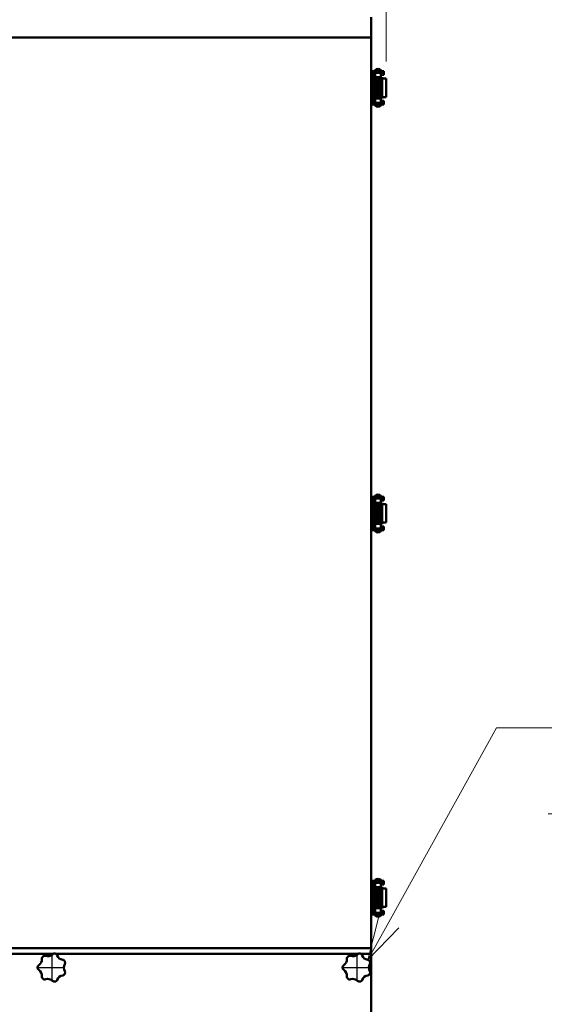
# Model space of a CAD drawing. Units: millimetres. Extents: x 0 to 6300, y 0 to 4455.
# Drawn here: x 3490 to 3947, y 1113 to 1971 of the extents above; entities that cross this region are included whole.
import ezdxf

# ---------------------------------------------------------------- set-up
doc = ezdxf.new("R2010")
doc.units = ezdxf.units.MM
doc.header["$LTSCALE"] = 15
doc.linetypes.add('AM_ISO08W050', pattern=[18, 12, -1.5, 3, -1.5])
doc.linetypes.add('CENTER', pattern=[7, 4, -1, 1, -1])
doc.layers.add('NoLayerName_001', color=7, linetype='Continuous')
doc.layers.add('中心線', color=4, linetype='AM_ISO08W050', lineweight=15)
doc.layers.add('寸法_注釈', color=3, linetype='Continuous', lineweight=15)
doc.styles.get("Standard").update_dxf_attribs({"font": 'simplex.shx', "bigfont": 'EXTFONT.SHX'})
doc.dimstyles.new('AM_JIS$0', dxfattribs={"dimscale": 2, "dimtxt": 3, "dimasz": 2.5, "dimexe": 1, "dimexo": 1, "dimgap": 1.5, "dimtad": 3, "dimdsep": 46, "dimtxsty": 'STANDARD', "dimblk": 'OPEN30', "dimcen": 0, "dimclrd": 256, "dimclre": 256, "dimclrt": 2, "dimazin": 2, "dimtp": 0.1, "dimtm": 0.1, "dimtfac": 0.71, "dimtmove": 0, "dimatfit": 3, "dimldrblk": 'OPEN30', "dimfxl": 1, "dimlwd": -1, "dimlwe": -1, "dimarcsym": 0})

# ---------------------------------------------------------------- blocks, each defined once
blk = doc.blocks.new('JZB_0052')
at = {"layer": 'NoLayerName_001', "color": 3, "linetype": 'Continuous', "lineweight": 50}
blk.add_lwpolyline([(0.49, 0), (0.08, 0.57), (0, 0.72)], dxfattribs=at)
blk = doc.blocks.new('JZB_0053')
at = {"layer": 'NoLayerName_001', "color": 3, "linetype": 'Continuous', "lineweight": 50}
blk.add_lwpolyline([(0.39, 0.55), (0.36, 0.5), (0, 0)], dxfattribs=at)
blk = doc.blocks.new('JZB_0054')
at = {"layer": 'NoLayerName_001', "color": 3, "linetype": 'Continuous', "lineweight": 50}
blk.add_lwpolyline([(0.61, 0.85), (0.53, 0.7), (0, 0)], dxfattribs=at)
blk = doc.blocks.new('JZB_0055')
at = {"layer": 'NoLayerName_001', "color": 3, "linetype": 'Continuous', "lineweight": 50}
blk.add_lwpolyline([(0.26, 0), (0.03, 0.35), (0, 0.4)], dxfattribs=at)
blk = doc.blocks.new('JZB_0056')
at = {"layer": 'NoLayerName_001', "color": 3, "linetype": 'Continuous', "lineweight": 50}
blk.add_lwpolyline([(0, 0), (0.08, 0.15), (0.49, 0.72)], dxfattribs=at)
blk = doc.blocks.new('JZB_0057')
at = {"layer": 'NoLayerName_001', "color": 3, "linetype": 'Continuous', "lineweight": 50}
blk.add_lwpolyline([(0, 0), (0.03, 0.05), (0.26, 0.4)], dxfattribs=at)
blk = doc.blocks.new('JZB_0058')
at = {"layer": 'NoLayerName_001', "color": 3, "linetype": 'Continuous', "lineweight": 50}
blk.add_lwpolyline([(0, 0.55), (0.36, 0.05), (0.39, 0)], dxfattribs=at)
blk = doc.blocks.new('JZB_0059')
at = {"layer": 'NoLayerName_001', "color": 3, "linetype": 'Continuous', "lineweight": 50}
blk.add_lwpolyline([(0, 0.85), (0.53, 0.15), (0.61, 0)], dxfattribs=at)
blk = doc.blocks.new('JZB_0060')
at = {"layer": 'NoLayerName_001', "color": 3, "linetype": 'Continuous', "lineweight": 50}
blk.add_lwpolyline([(0, 0.85), (0.53, 0.15), (0.61, 0)], dxfattribs=at)
blk = doc.blocks.new('JZB_0061')
at = {"layer": 'NoLayerName_001', "color": 3, "linetype": 'Continuous', "lineweight": 50}
blk.add_lwpolyline([(0, 0.55), (0.36, 0.05), (0.39, 0)], dxfattribs=at)
blk = doc.blocks.new('JZB_0062')
at = {"layer": 'NoLayerName_001', "color": 3, "linetype": 'Continuous', "lineweight": 50}
blk.add_lwpolyline([(0, 0), (0.03, 0.05), (0.26, 0.4)], dxfattribs=at)
blk = doc.blocks.new('JZB_0063')
at = {"layer": 'NoLayerName_001', "color": 3, "linetype": 'Continuous', "lineweight": 50}
blk.add_lwpolyline([(0, 0), (0.08, 0.15), (0.49, 0.72)], dxfattribs=at)
blk = doc.blocks.new('JZB_0064')
at = {"layer": 'NoLayerName_001', "color": 3, "linetype": 'Continuous', "lineweight": 50}
blk.add_lwpolyline([(0.61, 0.85), (0.53, 0.7), (0, 0)], dxfattribs=at)
blk = doc.blocks.new('JZB_0065')
at = {"layer": 'NoLayerName_001', "color": 3, "linetype": 'Continuous', "lineweight": 50}
blk.add_lwpolyline([(0.39, 0.55), (0.36, 0.5), (0, 0)], dxfattribs=at)
blk = doc.blocks.new('JZB_0066')
at = {"layer": 'NoLayerName_001', "color": 3, "linetype": 'Continuous', "lineweight": 50}
blk.add_lwpolyline([(0.49, 0), (0.08, 0.57), (0, 0.72)], dxfattribs=at)
blk = doc.blocks.new('JZB_0067')
at = {"layer": 'NoLayerName_001', "color": 3, "linetype": 'Continuous', "lineweight": 50}
blk.add_lwpolyline([(0.26, 0), (0.03, 0.35), (0, 0.4)], dxfattribs=at)
blk = doc.blocks.new('JZB_0068')
at = {"layer": 'NoLayerName_001', "color": 3, "linetype": 'Continuous', "lineweight": 50}
blk.add_lwpolyline([(0.61, 0.85), (0.53, 0.7), (0, 0)], dxfattribs=at)
blk = doc.blocks.new('JZB_0069')
at = {"layer": 'NoLayerName_001', "color": 3, "linetype": 'Continuous', "lineweight": 50}
blk.add_lwpolyline([(0.39, 0.55), (0.36, 0.5), (0, 0)], dxfattribs=at)
blk = doc.blocks.new('JZB_0070')
at = {"layer": 'NoLayerName_001', "color": 3, "linetype": 'Continuous', "lineweight": 50}
blk.add_lwpolyline([(0.49, 0), (0.08, 0.57), (0, 0.72)], dxfattribs=at)
blk = doc.blocks.new('JZB_0071')
at = {"layer": 'NoLayerName_001', "color": 3, "linetype": 'Continuous', "lineweight": 50}
blk.add_lwpolyline([(0.26, 0), (0.03, 0.35), (0, 0.4)], dxfattribs=at)
blk = doc.blocks.new('JZB_0072')
at = {"layer": 'NoLayerName_001', "color": 3, "linetype": 'Continuous', "lineweight": 50}
blk.add_lwpolyline([(0, 0), (0.03, 0.05), (0.26, 0.4)], dxfattribs=at)
blk = doc.blocks.new('JZB_0073')
at = {"layer": 'NoLayerName_001', "color": 3, "linetype": 'Continuous', "lineweight": 50}
blk.add_lwpolyline([(0, 0.85), (0.53, 0.15), (0.61, 0)], dxfattribs=at)
blk = doc.blocks.new('JZB_0074')
at = {"layer": 'NoLayerName_001', "color": 3, "linetype": 'Continuous', "lineweight": 50}
blk.add_lwpolyline([(0, 0), (0.08, 0.15), (0.49, 0.72)], dxfattribs=at)
blk = doc.blocks.new('JZB_0075')
at = {"layer": 'NoLayerName_001', "color": 3, "linetype": 'Continuous', "lineweight": 50}
blk.add_lwpolyline([(0, 0.55), (0.36, 0.05), (0.39, 0)], dxfattribs=at)
blk = doc.blocks.new('JZB_0076')
at = {"layer": 'NoLayerName_001', "color": 3, "linetype": 'Continuous', "lineweight": 50}
blk.add_lwpolyline([(0.85, 2), (0.83, 1.61), (0.78, 1.23), (0.7, 0.89), (0.6, 0.59), (0.47, 0.34), (0.32, 0.15), (0.16, 0.04), (0, 0)], dxfattribs=at)
blk = doc.blocks.new('JZB_0077')
at = {"layer": 'NoLayerName_001', "color": 3, "linetype": 'Continuous', "lineweight": 50}
blk.add_lwpolyline([(0, 2), (0.16, 1.96), (0.32, 1.85), (0.47, 1.66), (0.6, 1.41), (0.7, 1.11), (0.78, 0.77), (0.83, 0.39), (0.85, 0)], dxfattribs=at)
blk = doc.blocks.new('JZB_0078')
at = {"layer": 'NoLayerName_001', "color": 3, "linetype": 'Continuous', "lineweight": 50}
blk.add_lwpolyline([(0, 0), (0.16, 0.04), (0.32, 0.15), (0.47, 0.34), (0.6, 0.59), (0.7, 0.89), (0.78, 1.23), (0.83, 1.61), (0.85, 2)], dxfattribs=at)
blk = doc.blocks.new('JZB_0079')
at = {"layer": 'NoLayerName_001', "color": 3, "linetype": 'Continuous', "lineweight": 50}
blk.add_lwpolyline([(0.85, 0), (0.83, 0.39), (0.78, 0.77), (0.7, 1.11), (0.6, 1.41), (0.47, 1.66), (0.32, 1.85), (0.16, 1.96), (0, 2)], dxfattribs=at)
blk = doc.blocks.new('JZB_0080')
at = {"layer": 'NoLayerName_001', "color": 3, "linetype": 'Continuous', "lineweight": 50}
blk.add_lwpolyline([(0.85, 2), (0.83, 1.61), (0.78, 1.23), (0.7, 0.89), (0.6, 0.59), (0.47, 0.34), (0.32, 0.15), (0.16, 0.04), (0, 0)], dxfattribs=at)
blk = doc.blocks.new('JZB_0081')
at = {"layer": 'NoLayerName_001', "color": 3, "linetype": 'Continuous', "lineweight": 50}
blk.add_lwpolyline([(0, 2), (0.16, 1.96), (0.32, 1.85), (0.47, 1.66), (0.6, 1.41), (0.7, 1.11), (0.78, 0.77), (0.83, 0.39), (0.85, 0)], dxfattribs=at)
blk = doc.blocks.new('JZB_0082')
at = {"layer": 'NoLayerName_001', "color": 3, "linetype": 'Continuous', "lineweight": 50}
blk.add_lwpolyline([(0, 0), (0.16, 0.04), (0.32, 0.15), (0.47, 0.34), (0.6, 0.59), (0.7, 0.89), (0.78, 1.23), (0.83, 1.61), (0.85, 2)], dxfattribs=at)
blk = doc.blocks.new('JZB_0083')
at = {"layer": 'NoLayerName_001', "color": 3, "linetype": 'Continuous', "lineweight": 50}
blk.add_lwpolyline([(0.85, 0), (0.83, 0.39), (0.78, 0.77), (0.7, 1.11), (0.6, 1.41), (0.47, 1.66), (0.32, 1.85), (0.16, 1.96), (0, 2)], dxfattribs=at)
blk = doc.blocks.new('JZB_0084')
at = {"layer": 'NoLayerName_001', "color": 3, "linetype": 'Continuous', "lineweight": 50}
blk.add_lwpolyline([(0.85, 2), (0.83, 1.61), (0.78, 1.23), (0.7, 0.89), (0.6, 0.59), (0.47, 0.34), (0.32, 0.15), (0.16, 0.04), (0, 0)], dxfattribs=at)
blk = doc.blocks.new('JZB_0085')
at = {"layer": 'NoLayerName_001', "color": 3, "linetype": 'Continuous', "lineweight": 50}
blk.add_lwpolyline([(0, 2), (0.16, 1.96), (0.32, 1.85), (0.47, 1.66), (0.6, 1.41), (0.7, 1.11), (0.78, 0.77), (0.83, 0.39), (0.85, 0)], dxfattribs=at)
blk = doc.blocks.new('JZB_0086')
at = {"layer": 'NoLayerName_001', "color": 3, "linetype": 'Continuous', "lineweight": 50}
blk.add_lwpolyline([(0, 0), (0.16, 0.04), (0.32, 0.15), (0.47, 0.34), (0.6, 0.59), (0.7, 0.89), (0.78, 1.23), (0.83, 1.61), (0.85, 2)], dxfattribs=at)
blk = doc.blocks.new('JZB_0087')
at = {"layer": 'NoLayerName_001', "color": 3, "linetype": 'Continuous', "lineweight": 50}
blk.add_lwpolyline([(0.85, 0), (0.83, 0.39), (0.78, 0.77), (0.7, 1.11), (0.6, 1.41), (0.47, 1.66), (0.32, 1.85), (0.16, 1.96), (0, 2)], dxfattribs=at)
blk = doc.blocks.new('JZB_0090')
at = {"lineweight": 50}
for centre, radius, start, end in [((-1.2, 19.33), 6, 303.59181, 4.97962), ((7.27, 20.07), 2.5, 72.16324, 184.97962), ((9.87, 28.16), 6, 252.16324, 313.55105), ((15.73, 22), 2.5, 20.73467, 133.55105), ((23.67, 25.01), 6, 200.73467, 262.12248), ((22.51, 16.59), 2.5, 329.30609, 82.12248), ((3.5, 12.25), 2.5, 123.59181, 236.40819), ((-1.2, 5.17), 6, 355.02038, 56.40819), ((22.51, 7.91), 2.5, 277.87752, 30.69391), ((29.82, 12.25), 6, 149.30609, 210.69391), ((7.27, 4.43), 2.5, 175.02038, 287.83676), ((9.87, -3.66), 6, 46.44895, 107.83676), ((15.73, 2.5), 2.5, 226.44895, 339.26533), ((23.67, -0.51), 6, 97.87752, 159.26533)]:
    blk.add_arc(centre, radius, start, end, dxfattribs=at)
at = {"layer": '中心線', "linetype": 'CENTER', "lineweight": 25}
for p, q in [((13.5, 24.38), (13.5, 0.12)), ((0, 12.25), (24.82, 12.25))]:
    blk.add_line(p, q, dxfattribs=at)
blk = doc.blocks.new('*S202')
at = {"layer": '寸法_注釈', "color": 3}
for p, q in [((3905.52, 1353.58), (3811.56, 1184.24)), ((4282.97, 1353.58), (3905.52, 1353.58)), ((3950.52, 1353.58), (4282.97, 1353.58)), ((3950.52, 1278.58), (4169.69, 1278.58))]:
    blk.add_line(p, q, dxfattribs=at)
at = {"layer": '寸法_注釈', "color": 3, "linetype": 'Continuous'}
for p, q in [((3802.77, 1189.11), (3793.37, 1151.45)), ((3811.56, 1184.24), (3793.37, 1151.45)), ((3793.37, 1151.45), (3820.35, 1179.36))]:
    blk.add_line(p, q, dxfattribs=at)
at = {"layer": '寸法_注釈', "color": 2, "insert": (3950.52, 1407.58), "char_height": 45, "attachment_point": 1}
blk.add_mtext('\\A1;{\\W0.84656;\\T0.84656;\\C7;４－Ｍ５ノブボルト\\P\\W0.55556;\\T0.75;ＫＮＯＢ\u3000ＢＯＬＴＳ}', dxfattribs=at)
blk = doc.blocks.new('_Open30')
at = {"color": 0, "linetype": 'ByBlock', "lineweight": -2}
for p, q in [((-1, 0.268), (0, 0)), ((0, 0), (-1, -0.268)), ((0, 0), (-1, 0))]:
    blk.add_line(p, q, dxfattribs=at)
blk = doc.blocks.new('*D175')
at = {"layer": 'Defpoints', "color": 0}
for p in [(3796.15, 2845.05), (3796.15, 2355.53), (3809.15, 1919.53)]:
    blk.add_point(p, dxfattribs=at)
at = {"layer": '寸法_注釈'}
for p, q in [((3796.15, 2370.53), (3796.15, 2860.05)), ((3809.15, 1934.53), (3809.15, 2860.05)), ((3758.65, 2845.05), (3721.15, 2845.05)), ((3809.15, 2845.05), (3796.15, 2845.05)), ((3846.65, 2845.05), (3884.15, 2845.05))]:
    blk.add_line(p, q, dxfattribs=at)
at = {"layer": '寸法_注釈', "xscale": 37.5, "yscale": 37.5, "zscale": 37.5}
blk.add_blockref('_Open30', (3796.15, 2845.05), dxfattribs=at)
at = {"layer": '寸法_注釈', "xscale": 37.5, "yscale": 37.5, "zscale": 37.5, "rotation": 180}
blk.add_blockref('_Open30', (3809.15, 2845.05), dxfattribs=at)
at = {"layer": '寸法_注釈', "color": 2, "insert": (3802.65, 2901.83), "char_height": 45, "attachment_point": 5}
blk.add_mtext('(13)', dxfattribs=at)
blk = doc.blocks.new('*D176')
at = {"layer": 'Defpoints', "color": 0}
for p in [(2818.35, 2845.05), (3796.15, 2355.53), (2818.35, 1475.93)]:
    blk.add_point(p, dxfattribs=at)
at = {"layer": '寸法_注釈'}
for p, q in [((2818.35, 1490.93), (2818.35, 2860.05)), ((3796.15, 2370.53), (3796.15, 2860.05)), ((3758.65, 2845.05), (2855.85, 2845.05))]:
    blk.add_line(p, q, dxfattribs=at)
at = {"layer": '寸法_注釈', "xscale": 37.5, "yscale": 37.5, "zscale": 37.5, "rotation": 180}
blk.add_blockref('_Open30', (2818.35, 2845.05), dxfattribs=at)
at = {"layer": '寸法_注釈', "xscale": 37.5, "yscale": 37.5, "zscale": 37.5}
blk.add_blockref('_Open30', (3796.15, 2845.05), dxfattribs=at)
at = {"layer": '寸法_注釈', "color": 2, "insert": (3307.25, 2901.83), "char_height": 45, "attachment_point": 5}
blk.add_mtext('(978)', dxfattribs=at)

msp = doc.modelspace()

# ---------------------------------------------------------------- linework, layer by layer
at = {"lineweight": 50}
for p, q in [((3796.15, 1955.53), (3796.15, 1973.23)), ((2973.45, 1955.53), (3796.15, 1955.53)), ((3796.15, 1955.53), (3796.15, 1953.93)), ((3796.15, 1953.93), (3796.15, 1163.13)), ((3797.75, 1923.03), (3796.15, 1923.03)), ((3797.15, 1924.53), (3797.15, 1926.13)), ((3797.15, 1926.13), (3799.04, 1926.13)), ((3797.15, 1923.03), (3797.15, 1924.53)), ((3797.15, 1924.53), (3799.53, 1924.53)), ((3797.75, 1919.28), (3797.75, 1923.03)), ((3797.75, 1922.93), (3799.53, 1922.93)), ((3799.26, 1926.13), (3799.65, 1926.13)), ((3799.53, 1924.63), (3799.53, 1920.73)), ((3799.53, 1924.63), (3804.59, 1924.63)), ((3799.65, 1926.13), (3804.65, 1926.13)), ((3799.65, 1926.13), (3799.65, 1926.08)), ((3804.59, 1920.73), (3804.59, 1924.63)), ((3804.65, 1926.08), (3804.65, 1926.13)), ((3804.65, 1926.13), (3805.03, 1926.13)), ((3804.65, 1919.51), (3804.65, 1926.08)), ((3804.65, 1924.53), (3807.15, 1924.53)), ((3804.65, 1922.93), (3807.15, 1922.93)), ((3805.26, 1926.13), (3807.15, 1926.13)), ((3807.15, 1924.53), (3807.15, 1926.13)), ((3807.15, 1922.93), (3807.15, 1924.53)), ((3797.75, 1919.28), (3796.15, 1919.28)), ((3797.75, 1920.73), (3799.15, 1920.73)), ((3797.75, 1903.78), (3797.75, 1919.28)), ((3797.75, 1919.13), (3799.15, 1919.13)), ((3797.75, 1919.03), (3798.65, 1919.03)), ((3798.65, 1919.13), (3798.65, 1903.93)), ((3799.15, 1919.13), (3799.15, 1920.73)), ((3799.15, 1920.73), (3800.65, 1920.73)), ((3799.15, 1919.13), (3800.65, 1919.13)), ((3800.15, 1903.93), (3800.15, 1919.13)), ((3800.65, 1919.13), (3800.65, 1920.73)), ((3800.65, 1920.73), (3804.59, 1920.73)), ((3800.65, 1919.13), (3804.6, 1919.13)), ((3801.65, 1903.93), (3801.65, 1919.13)), ((3801.65, 1919.03), (3802.32, 1919.03)), ((3802.15, 1919.03), (3802.15, 1919.13)), ((3802.32, 1904.03), (3802.32, 1919.03)), ((3802.32, 1919.03), (3802.65, 1919.03)), ((3802.65, 1919.03), (3804.1, 1919.03)), ((3803.5, 1906.03), (3803.5, 1917.03)), ((3804.95, 1917.03), (3803.5, 1917.03)), ((3806.65, 1920.03), (3804.65, 1920.03)), ((3805.65, 1919.53), (3804.65, 1919.53)), ((3804.95, 1906.03), (3804.95, 1917.03)), ((3805.65, 1903.53), (3805.65, 1919.53)), ((3809.15, 1919.53), (3805.65, 1919.53)), ((3806.65, 1919.53), (3806.65, 1920.03)), ((3809.15, 1903.53), (3809.15, 1919.53)), ((3803.5, 1906.03), (3804.95, 1906.03)), ((3797.75, 1903.78), (3796.15, 1903.78)), ((3796.15, 1900.03), (3797.75, 1900.03)), ((3797.15, 1900.03), (3797.15, 1898.53)), ((3797.15, 1898.53), (3797.15, 1896.93)), ((3799.53, 1898.53), (3797.15, 1898.53)), ((3799.04, 1896.93), (3797.15, 1896.93)), ((3798.65, 1904.03), (3797.75, 1904.03)), ((3799.15, 1903.93), (3797.75, 1903.93)), ((3797.75, 1900.03), (3797.75, 1903.78)), ((3799.15, 1902.33), (3797.75, 1902.33)), ((3799.53, 1900.13), (3797.75, 1900.13)), ((3799.15, 1903.93), (3799.15, 1902.33)), ((3800.65, 1903.93), (3799.15, 1903.93)), ((3800.65, 1902.33), (3799.15, 1902.33)), ((3799.65, 1896.93), (3799.26, 1896.93)), ((3799.53, 1902.33), (3799.53, 1898.43)), ((3804.59, 1898.43), (3799.53, 1898.43)), ((3799.65, 1896.99), (3799.65, 1896.93)), ((3804.65, 1896.93), (3799.65, 1896.93)), ((3800.65, 1903.93), (3800.65, 1902.33)), ((3804.6, 1903.93), (3800.65, 1903.93)), ((3804.59, 1902.33), (3800.65, 1902.33)), ((3802.32, 1904.03), (3801.65, 1904.03)), ((3802.15, 1903.93), (3802.15, 1904.03)), ((3802.65, 1904.03), (3802.32, 1904.03)), ((3804.1, 1904.03), (3802.65, 1904.03)), ((3804.59, 1898.43), (3804.59, 1902.33)), ((3804.65, 1903.55), (3804.65, 1896.99)), ((3805.65, 1903.53), (3804.65, 1903.53)), ((3806.65, 1903.03), (3804.65, 1903.03)), ((3807.15, 1900.13), (3804.65, 1900.13)), ((3807.15, 1898.53), (3804.65, 1898.53)), ((3804.65, 1896.93), (3804.65, 1896.99)), ((3805.03, 1896.93), (3804.65, 1896.93)), ((3807.15, 1896.93), (3805.26, 1896.93)), ((3809.15, 1903.53), (3805.65, 1903.53)), ((3806.65, 1903.03), (3806.65, 1903.53)), ((3807.15, 1900.13), (3807.15, 1898.53)), ((3807.15, 1898.53), (3807.15, 1896.93)), ((3797.15, 1553.53), (3797.15, 1555.13)), ((3797.15, 1555.13), (3799.04, 1555.13)), ((3797.15, 1552.03), (3797.15, 1553.53)), ((3797.15, 1553.53), (3799.53, 1553.53)), ((3799.26, 1555.13), (3799.65, 1555.13)), ((3799.53, 1553.63), (3799.53, 1549.73)), ((3799.53, 1553.63), (3804.59, 1553.63)), ((3799.65, 1555.13), (3804.65, 1555.13)), ((3799.65, 1555.13), (3799.65, 1555.08)), ((3804.59, 1549.73), (3804.59, 1553.63)), ((3804.65, 1555.08), (3804.65, 1555.13)), ((3804.65, 1555.13), (3805.03, 1555.13)), ((3804.65, 1548.51), (3804.65, 1555.08)), ((3804.65, 1553.53), (3807.15, 1553.53)), ((3805.26, 1555.13), (3807.15, 1555.13)), ((3807.15, 1553.53), (3807.15, 1555.13)), ((3807.15, 1551.93), (3807.15, 1553.53)), ((3797.75, 1552.03), (3796.15, 1552.03)), ((3797.75, 1548.28), (3796.15, 1548.28)), ((3797.75, 1548.28), (3797.75, 1552.03)), ((3797.75, 1551.93), (3799.53, 1551.93)), ((3797.75, 1549.73), (3799.15, 1549.73)), ((3797.75, 1532.78), (3797.75, 1548.28)), ((3797.75, 1548.13), (3799.15, 1548.13)), ((3797.75, 1548.03), (3798.65, 1548.03)), ((3798.65, 1548.13), (3798.65, 1532.93)), ((3799.15, 1549.73), (3800.65, 1549.73)), ((3799.15, 1548.13), (3799.15, 1549.73)), ((3799.15, 1548.13), (3800.65, 1548.13)), ((3800.15, 1532.93), (3800.15, 1548.13)), ((3800.65, 1548.13), (3800.65, 1549.73)), ((3800.65, 1549.73), (3804.59, 1549.73)), ((3800.65, 1548.13), (3804.6, 1548.13)), ((3801.65, 1532.93), (3801.65, 1548.13)), ((3801.65, 1548.03), (3802.32, 1548.03)), ((3802.15, 1548.03), (3802.15, 1548.13)), ((3802.32, 1533.03), (3802.32, 1548.03)), ((3802.32, 1548.03), (3802.65, 1548.03)), ((3802.65, 1548.03), (3804.1, 1548.03)), ((3803.5, 1535.03), (3803.5, 1546.03)), ((3804.95, 1546.03), (3803.5, 1546.03)), ((3804.65, 1551.93), (3807.15, 1551.93)), ((3806.65, 1549.03), (3804.65, 1549.03)), ((3805.65, 1548.53), (3804.65, 1548.53)), ((3804.95, 1535.03), (3804.95, 1546.03)), ((3805.65, 1532.53), (3805.65, 1548.53)), ((3809.15, 1548.53), (3805.65, 1548.53)), ((3806.65, 1548.53), (3806.65, 1549.03)), ((3809.15, 1532.53), (3809.15, 1548.53)), ((3797.75, 1532.78), (3796.15, 1532.78)), ((3796.15, 1529.03), (3797.75, 1529.03)), ((3797.15, 1529.03), (3797.15, 1527.53)), ((3798.65, 1533.03), (3797.75, 1533.03)), ((3799.15, 1532.93), (3797.75, 1532.93)), ((3797.75, 1529.03), (3797.75, 1532.78)), ((3799.15, 1531.33), (3797.75, 1531.33)), ((3799.53, 1529.13), (3797.75, 1529.13)), ((3799.15, 1532.93), (3799.15, 1531.33)), ((3800.65, 1532.93), (3799.15, 1532.93)), ((3800.65, 1531.33), (3799.15, 1531.33)), ((3799.53, 1531.33), (3799.53, 1527.43)), ((3800.65, 1532.93), (3800.65, 1531.33)), ((3804.6, 1532.93), (3800.65, 1532.93)), ((3804.59, 1531.33), (3800.65, 1531.33)), ((3802.32, 1533.03), (3801.65, 1533.03)), ((3802.15, 1532.93), (3802.15, 1533.03)), ((3802.65, 1533.03), (3802.32, 1533.03)), ((3804.1, 1533.03), (3802.65, 1533.03)), ((3803.5, 1535.03), (3804.95, 1535.03)), ((3804.59, 1527.43), (3804.59, 1531.33)), ((3804.65, 1532.55), (3804.65, 1525.99)), ((3805.65, 1532.53), (3804.65, 1532.53)), ((3806.65, 1532.03), (3804.65, 1532.03)), ((3807.15, 1529.13), (3804.65, 1529.13)), ((3809.15, 1532.53), (3805.65, 1532.53)), ((3806.65, 1532.03), (3806.65, 1532.53)), ((3807.15, 1529.13), (3807.15, 1527.53)), ((3797.15, 1527.53), (3797.15, 1525.93)), ((3799.53, 1527.53), (3797.15, 1527.53)), ((3799.04, 1525.93), (3797.15, 1525.93)), ((3799.65, 1525.93), (3799.26, 1525.93)), ((3804.59, 1527.43), (3799.53, 1527.43)), ((3799.65, 1525.99), (3799.65, 1525.93)), ((3804.65, 1525.93), (3799.65, 1525.93)), ((3807.15, 1527.53), (3804.65, 1527.53)), ((3804.65, 1525.93), (3804.65, 1525.99)), ((3805.03, 1525.93), (3804.65, 1525.93)), ((3807.15, 1525.93), (3805.26, 1525.93)), ((3807.15, 1527.53), (3807.15, 1525.93)), ((3797.15, 1218.53), (3797.15, 1220.13)), ((3797.15, 1220.13), (3799.04, 1220.13)), ((3799.26, 1220.13), (3799.65, 1220.13)), ((3799.65, 1220.13), (3804.65, 1220.13)), ((3799.65, 1220.13), (3799.65, 1220.08)), ((3804.65, 1220.08), (3804.65, 1220.13)), ((3804.65, 1220.13), (3805.03, 1220.13)), ((3804.65, 1213.51), (3804.65, 1220.08)), ((3805.26, 1220.13), (3807.15, 1220.13)), ((3807.15, 1218.53), (3807.15, 1220.13)), ((3797.75, 1217.03), (3796.15, 1217.03)), ((3797.75, 1213.28), (3796.15, 1213.28)), ((3797.15, 1217.03), (3797.15, 1218.53)), ((3797.15, 1218.53), (3799.53, 1218.53)), ((3797.75, 1213.28), (3797.75, 1217.03)), ((3797.75, 1216.93), (3799.53, 1216.93)), ((3797.75, 1214.73), (3799.15, 1214.73)), ((3797.75, 1197.78), (3797.75, 1213.28)), ((3797.75, 1213.13), (3799.15, 1213.13)), ((3797.75, 1213.03), (3798.65, 1213.03)), ((3798.65, 1213.13), (3798.65, 1197.93)), ((3799.15, 1213.13), (3799.15, 1214.73)), ((3799.15, 1214.73), (3800.65, 1214.73)), ((3799.15, 1213.13), (3800.65, 1213.13)), ((3799.53, 1218.63), (3799.53, 1214.73)), ((3799.53, 1218.63), (3804.59, 1218.63)), ((3800.15, 1197.93), (3800.15, 1213.13)), ((3800.65, 1213.13), (3800.65, 1214.73)), ((3800.65, 1214.73), (3804.59, 1214.73)), ((3800.65, 1213.13), (3804.6, 1213.13)), ((3801.65, 1197.93), (3801.65, 1213.13)), ((3801.65, 1213.03), (3802.32, 1213.03)), ((3802.15, 1213.03), (3802.15, 1213.13)), ((3802.32, 1198.03), (3802.32, 1213.03)), ((3802.32, 1213.03), (3802.65, 1213.03)), ((3802.65, 1213.03), (3804.1, 1213.03)), ((3803.5, 1200.03), (3803.5, 1211.03)), ((3804.95, 1211.03), (3803.5, 1211.03)), ((3804.59, 1214.73), (3804.59, 1218.63)), ((3804.65, 1218.53), (3807.15, 1218.53)), ((3804.65, 1216.93), (3807.15, 1216.93)), ((3806.65, 1214.03), (3804.65, 1214.03)), ((3805.65, 1213.53), (3804.65, 1213.53)), ((3804.95, 1200.03), (3804.95, 1211.03)), ((3805.65, 1197.53), (3805.65, 1213.53)), ((3809.15, 1213.53), (3805.65, 1213.53)), ((3806.65, 1213.53), (3806.65, 1214.03)), ((3807.15, 1216.93), (3807.15, 1218.53)), ((3809.15, 1197.53), (3809.15, 1213.53)), ((3797.75, 1197.78), (3796.15, 1197.78)), ((3796.15, 1194.03), (3797.75, 1194.03)), ((3797.15, 1194.03), (3797.15, 1192.53)), ((3798.65, 1198.03), (3797.75, 1198.03)), ((3799.15, 1197.93), (3797.75, 1197.93)), ((3797.75, 1194.03), (3797.75, 1197.78)), ((3799.15, 1196.33), (3797.75, 1196.33)), ((3799.53, 1194.13), (3797.75, 1194.13)), ((3799.15, 1197.93), (3799.15, 1196.33)), ((3800.65, 1197.93), (3799.15, 1197.93)), ((3800.65, 1196.33), (3799.15, 1196.33)), ((3799.53, 1196.33), (3799.53, 1192.43)), ((3800.65, 1197.93), (3800.65, 1196.33)), ((3804.6, 1197.93), (3800.65, 1197.93)), ((3804.59, 1196.33), (3800.65, 1196.33)), ((3802.32, 1198.03), (3801.65, 1198.03)), ((3802.15, 1197.93), (3802.15, 1198.03)), ((3802.65, 1198.03), (3802.32, 1198.03)), ((3804.1, 1198.03), (3802.65, 1198.03)), ((3803.5, 1200.03), (3804.95, 1200.03)), ((3804.59, 1192.43), (3804.59, 1196.33)), ((3804.65, 1197.55), (3804.65, 1190.99)), ((3805.65, 1197.53), (3804.65, 1197.53)), ((3806.65, 1197.03), (3804.65, 1197.03)), ((3807.15, 1194.13), (3804.65, 1194.13)), ((3809.15, 1197.53), (3805.65, 1197.53)), ((3806.65, 1197.03), (3806.65, 1197.53)), ((3807.15, 1194.13), (3807.15, 1192.53)), ((3797.15, 1192.53), (3797.15, 1190.93)), ((3799.53, 1192.53), (3797.15, 1192.53)), ((3799.04, 1190.93), (3797.15, 1190.93)), ((3799.65, 1190.93), (3799.26, 1190.93)), ((3804.59, 1192.43), (3799.53, 1192.43)), ((3799.65, 1190.99), (3799.65, 1190.93)), ((3804.65, 1190.93), (3799.65, 1190.93)), ((3807.15, 1192.53), (3804.65, 1192.53)), ((3804.65, 1190.93), (3804.65, 1190.99)), ((3805.03, 1190.93), (3804.65, 1190.93)), ((3807.15, 1190.93), (3805.26, 1190.93)), ((3807.15, 1192.53), (3807.15, 1190.93)), ((2973.45, 1161.53), (3796.15, 1161.53)), ((3796.15, 1163.13), (3796.15, 1161.53)), ((3796.15, 1156.63), (3796.15, 1161.53)), ((3255.06, 1156.63), (3518.89, 1156.63)), ((3521.06, 1156.63), (3784.89, 1156.63)), ((3787.06, 1156.63), (3796.15, 1156.63)), ((3796.15, 1156.63), (3796.15, 1155.03)), ((3796.15, 1155.03), (3796.15, 855.23))]:
    msp.add_line(p, q, dxfattribs=at)
for centre, radius, start, end in [((3802.15, 1924.53), 3.5, 90, 180), ((3802.15, 1924.53), 3.3, 90, 180), ((3802.15, 1924.53), 3.5, 0, 90), ((3802.15, 1924.53), 3.3, 0, 90), ((3802.15, 1898.53), 3.5, 180, 270), ((3802.15, 1898.53), 3.3, 180, 270), ((3802.15, 1898.53), 3.5, 270, 0), ((3802.15, 1898.53), 3.3, 270, 0), ((3802.15, 1553.53), 3.5, 90, 180), ((3802.15, 1553.53), 3.3, 90, 180), ((3802.15, 1553.53), 3.5, 0, 90), ((3802.15, 1553.53), 3.3, 0, 90), ((3802.15, 1527.53), 3.5, 180, 270), ((3802.15, 1527.53), 3.3, 180, 270), ((3802.15, 1527.53), 3.3, 270, 0), ((3802.15, 1527.53), 3.5, 270, 0), ((3802.15, 1218.53), 3.5, 90, 180), ((3802.15, 1218.53), 3.3, 90, 180), ((3802.15, 1218.53), 3.5, 0, 90), ((3802.15, 1218.53), 3.3, 0, 90), ((3802.15, 1192.53), 3.5, 180, 270), ((3802.15, 1192.53), 3.3, 180, 270), ((3802.15, 1192.53), 3.3, 270, 0), ((3802.15, 1192.53), 3.5, 270, 0)]:
    msp.add_arc(centre, radius, start, end, dxfattribs=at)
for points, knots in [([(3799.65, 1926.08), (3799.65, 1926.07), (3799.65, 1926.05), (3799.64, 1926.03), (3799.64, 1926), (3799.64, 1925.98), (3799.64, 1925.95), (3799.63, 1925.92), (3799.63, 1925.89), (3799.63, 1925.85), (3799.62, 1925.77), (3799.6, 1925.68), (3799.59, 1925.59), (3799.59, 1925.54), (3799.58, 1925.49), (3799.57, 1925.43), (3799.57, 1925.38), (3799.56, 1925.32), (3799.56, 1925.26), (3799.55, 1925.2), (3799.55, 1925.14), (3799.54, 1925.08), (3799.54, 1925.02), (3799.54, 1924.95), (3799.53, 1924.89), (3799.53, 1924.83), (3799.53, 1924.74), (3799.53, 1924.67), (3799.53, 1924.63)], [0, 0, 0, 0, 0.023505, 0.047423, 0.072169, 0.098158, 0.125804, 0.155526, 0.187739, 0.222849, 0.260958, 0.439284, 0.489278, 0.541016, 0.594307, 0.649044, 0.705141, 0.762512, 0.821071, 0.880735, 0.94142, 1.003043, 1.065523, 1.128756, 1.192621, 1.256993, 1.321748, 1.451896, 1.451896, 1.451896, 1.451896]), ([(3804.59, 1924.63), (3804.59, 1924.67), (3804.59, 1924.74), (3804.59, 1924.83), (3804.59, 1924.89), (3804.59, 1924.95), (3804.59, 1925.02), (3804.6, 1925.08), (3804.6, 1925.14), (3804.6, 1925.2), (3804.6, 1925.26), (3804.6, 1925.32), (3804.61, 1925.38), (3804.61, 1925.43), (3804.61, 1925.49), (3804.62, 1925.54), (3804.62, 1925.61), (3804.63, 1925.7), (3804.63, 1925.79), (3804.64, 1925.85), (3804.64, 1925.89), (3804.64, 1925.92), (3804.64, 1925.95), (3804.64, 1925.98), (3804.65, 1926), (3804.65, 1926.04), (3804.65, 1926.06), (3804.65, 1926.08)], [0, 0, 0, 0, 0.130113, 0.194848, 0.259198, 0.323034, 0.386229, 0.448656, 0.510189, 0.570729, 0.630201, 0.68853, 0.745643, 0.801462, 0.855914, 0.908922, 0.960388, 1.057912, 1.187522, 1.225435, 1.260366, 1.292421, 1.322002, 1.349521, 1.375391, 1.400025, 1.447231, 1.447231, 1.447231, 1.447231]), ([(3804.65, 1919.51), (3804.65, 1919.49), (3804.65, 1919.46), (3804.65, 1919.42), (3804.65, 1919.38), (3804.65, 1919.35), (3804.64, 1919.33), (3804.64, 1919.3), (3804.64, 1919.27), (3804.64, 1919.25), (3804.64, 1919.23), (3804.64, 1919.21), (3804.63, 1919.2), (3804.63, 1919.18), (3804.63, 1919.17), (3804.62, 1919.16), (3804.62, 1919.15), (3804.61, 1919.15), (3804.61, 1919.14), (3804.6, 1919.14), (3804.6, 1919.13), (3804.6, 1919.13)], [0, 0, 0, 0, 0.0655764, 0.0976725, 0.1289386, 0.1590991, 0.1878795, 0.215007, 0.2402113, 0.2632265, 0.2837934, 0.3017556, 0.3173262, 0.3308123, 0.3425233, 0.352768, 0.3618485, 0.3700517, 0.3776396, 0.3848428, 0.3918626, 0.3918626, 0.3918626, 0.3918626]), ([(3799.53, 1898.43), (3799.53, 1898.39), (3799.53, 1898.32), (3799.53, 1898.24), (3799.53, 1898.17), (3799.54, 1898.11), (3799.54, 1898.04), (3799.54, 1897.98), (3799.55, 1897.92), (3799.55, 1897.86), (3799.55, 1897.8), (3799.56, 1897.74), (3799.57, 1897.69), (3799.57, 1897.63), (3799.58, 1897.58), (3799.59, 1897.52), (3799.59, 1897.47), (3799.6, 1897.38), (3799.62, 1897.29), (3799.63, 1897.21), (3799.63, 1897.17), (3799.63, 1897.14), (3799.64, 1897.11), (3799.64, 1897.08), (3799.64, 1897.06), (3799.64, 1897.03), (3799.65, 1897.01), (3799.65, 1896.99), (3799.65, 1896.99)], [0, 0, 0, 0, 0.130371, 0.195229, 0.259695, 0.323639, 0.386935, 0.449458, 0.511085, 0.571725, 0.631307, 0.689762, 0.747018, 0.803002, 0.857639, 0.910853, 0.962543, 1.012517, 1.190901, 1.229034, 1.264164, 1.296393, 1.326127, 1.353784, 1.37978, 1.404531, 1.428453, 1.451961, 1.451961, 1.451961, 1.451961]), ([(3804.65, 1896.99), (3804.65, 1897), (3804.65, 1897.02), (3804.65, 1897.06), (3804.64, 1897.08), (3804.64, 1897.11), (3804.64, 1897.14), (3804.64, 1897.17), (3804.64, 1897.21), (3804.63, 1897.29), (3804.63, 1897.38), (3804.62, 1897.47), (3804.62, 1897.52), (3804.61, 1897.58), (3804.61, 1897.63), (3804.61, 1897.69), (3804.61, 1897.74), (3804.6, 1897.8), (3804.6, 1897.86), (3804.6, 1897.92), (3804.6, 1897.98), (3804.59, 1898.05), (3804.59, 1898.11), (3804.59, 1898.17), (3804.59, 1898.26), (3804.59, 1898.34), (3804.59, 1898.41), (3804.59, 1898.43)], [0, 0, 0, 0, 0.047193, 0.071819, 0.097681, 0.125191, 0.154762, 0.186807, 0.221724, 0.259617, 0.436963, 0.486718, 0.538231, 0.591317, 0.64587, 0.701803, 0.759028, 0.817459, 0.877008, 0.937589, 0.999117, 1.061502, 1.124638, 1.188401, 1.252665, 1.382198, 1.447215, 1.447215, 1.447215, 1.447215]), ([(3804.6, 1903.93), (3804.6, 1903.93), (3804.6, 1903.93), (3804.61, 1903.92), (3804.61, 1903.91), (3804.62, 1903.91), (3804.62, 1903.9), (3804.63, 1903.89), (3804.63, 1903.88), (3804.63, 1903.86), (3804.64, 1903.85), (3804.64, 1903.83), (3804.64, 1903.81), (3804.64, 1903.79), (3804.64, 1903.76), (3804.64, 1903.74), (3804.65, 1903.71), (3804.65, 1903.68), (3804.65, 1903.65), (3804.65, 1903.6), (3804.65, 1903.57), (3804.65, 1903.55)], [0, 0, 0, 0, 0.0070185, 0.0142205, 0.0218074, 0.0300097, 0.0390895, 0.0493338, 0.061045, 0.074532, 0.0901042, 0.1080689, 0.1286384, 0.1516555, 0.176861, 0.203989, 0.2327695, 0.2629297, 0.2941951, 0.3262902, 0.3918643, 0.3918643, 0.3918643, 0.3918643]), ([(3799.65, 1555.08), (3799.65, 1555.07), (3799.65, 1555.05), (3799.64, 1555.03), (3799.64, 1555), (3799.64, 1554.98), (3799.64, 1554.95), (3799.63, 1554.92), (3799.63, 1554.89), (3799.63, 1554.85), (3799.62, 1554.77), (3799.6, 1554.68), (3799.59, 1554.59), (3799.59, 1554.54), (3799.58, 1554.49), (3799.57, 1554.43), (3799.57, 1554.38), (3799.56, 1554.32), (3799.56, 1554.26), (3799.55, 1554.2), (3799.55, 1554.14), (3799.54, 1554.08), (3799.54, 1554.02), (3799.54, 1553.95), (3799.53, 1553.89), (3799.53, 1553.83), (3799.53, 1553.74), (3799.53, 1553.67), (3799.53, 1553.63)], [0, 0, 0, 0, 0.023505, 0.047423, 0.072169, 0.098158, 0.125804, 0.155526, 0.187739, 0.222849, 0.260958, 0.439284, 0.489278, 0.541016, 0.594307, 0.649044, 0.705141, 0.762512, 0.821071, 0.880735, 0.94142, 1.003043, 1.065523, 1.128756, 1.192621, 1.256993, 1.321748, 1.451896, 1.451896, 1.451896, 1.451896]), ([(3804.59, 1553.63), (3804.59, 1553.67), (3804.59, 1553.74), (3804.59, 1553.83), (3804.59, 1553.89), (3804.59, 1553.95), (3804.59, 1554.02), (3804.6, 1554.08), (3804.6, 1554.14), (3804.6, 1554.2), (3804.6, 1554.26), (3804.6, 1554.32), (3804.61, 1554.38), (3804.61, 1554.43), (3804.61, 1554.49), (3804.62, 1554.54), (3804.62, 1554.61), (3804.63, 1554.7), (3804.63, 1554.79), (3804.64, 1554.85), (3804.64, 1554.89), (3804.64, 1554.92), (3804.64, 1554.95), (3804.64, 1554.98), (3804.65, 1555), (3804.65, 1555.04), (3804.65, 1555.06), (3804.65, 1555.08)], [0, 0, 0, 0, 0.130113, 0.194848, 0.259198, 0.323034, 0.386229, 0.448656, 0.510189, 0.570729, 0.630201, 0.68853, 0.745643, 0.801462, 0.855914, 0.908922, 0.960388, 1.057912, 1.187522, 1.225435, 1.260366, 1.292421, 1.322002, 1.349521, 1.375391, 1.400025, 1.447231, 1.447231, 1.447231, 1.447231]), ([(3804.65, 1548.51), (3804.65, 1548.49), (3804.65, 1548.46), (3804.65, 1548.42), (3804.65, 1548.38), (3804.65, 1548.35), (3804.64, 1548.33), (3804.64, 1548.3), (3804.64, 1548.27), (3804.64, 1548.25), (3804.64, 1548.23), (3804.64, 1548.21), (3804.63, 1548.2), (3804.63, 1548.18), (3804.63, 1548.17), (3804.62, 1548.16), (3804.62, 1548.15), (3804.61, 1548.15), (3804.61, 1548.14), (3804.6, 1548.14), (3804.6, 1548.13), (3804.6, 1548.13)], [0, 0, 0, 0, 0.0655764, 0.0976725, 0.1289386, 0.1590991, 0.1878795, 0.215007, 0.2402113, 0.2632265, 0.2837934, 0.3017556, 0.3173262, 0.3308123, 0.3425233, 0.352768, 0.3618485, 0.3700517, 0.3776396, 0.3848428, 0.3918626, 0.3918626, 0.3918626, 0.3918626]), ([(3804.6, 1532.93), (3804.6, 1532.93), (3804.6, 1532.93), (3804.61, 1532.92), (3804.61, 1532.91), (3804.62, 1532.91), (3804.62, 1532.9), (3804.63, 1532.89), (3804.63, 1532.88), (3804.63, 1532.86), (3804.64, 1532.85), (3804.64, 1532.83), (3804.64, 1532.81), (3804.64, 1532.79), (3804.64, 1532.76), (3804.64, 1532.74), (3804.65, 1532.71), (3804.65, 1532.68), (3804.65, 1532.65), (3804.65, 1532.6), (3804.65, 1532.57), (3804.65, 1532.55)], [0, 0, 0, 0, 0.0070185, 0.0142205, 0.0218074, 0.0300097, 0.0390895, 0.0493338, 0.061045, 0.074532, 0.0901042, 0.1080689, 0.1286384, 0.1516555, 0.176861, 0.203989, 0.2327695, 0.2629297, 0.2941951, 0.3262902, 0.3918643, 0.3918643, 0.3918643, 0.3918643]), ([(3799.53, 1527.43), (3799.53, 1527.39), (3799.53, 1527.32), (3799.53, 1527.24), (3799.53, 1527.17), (3799.54, 1527.11), (3799.54, 1527.04), (3799.54, 1526.98), (3799.55, 1526.92), (3799.55, 1526.86), (3799.55, 1526.8), (3799.56, 1526.74), (3799.57, 1526.69), (3799.57, 1526.63), (3799.58, 1526.58), (3799.59, 1526.52), (3799.59, 1526.47), (3799.6, 1526.38), (3799.62, 1526.29), (3799.63, 1526.21), (3799.63, 1526.17), (3799.63, 1526.14), (3799.64, 1526.11), (3799.64, 1526.08), (3799.64, 1526.06), (3799.64, 1526.03), (3799.65, 1526.01), (3799.65, 1525.99), (3799.65, 1525.99)], [0, 0, 0, 0, 0.130371, 0.195229, 0.259695, 0.323639, 0.386935, 0.449458, 0.511085, 0.571725, 0.631307, 0.689762, 0.747018, 0.803002, 0.857639, 0.910853, 0.962543, 1.012517, 1.190901, 1.229034, 1.264164, 1.296393, 1.326127, 1.353784, 1.37978, 1.404531, 1.428453, 1.451961, 1.451961, 1.451961, 1.451961]), ([(3804.65, 1525.99), (3804.65, 1526), (3804.65, 1526.02), (3804.65, 1526.06), (3804.64, 1526.08), (3804.64, 1526.11), (3804.64, 1526.14), (3804.64, 1526.17), (3804.64, 1526.21), (3804.63, 1526.29), (3804.63, 1526.38), (3804.62, 1526.47), (3804.62, 1526.52), (3804.61, 1526.58), (3804.61, 1526.63), (3804.61, 1526.69), (3804.61, 1526.74), (3804.6, 1526.8), (3804.6, 1526.86), (3804.6, 1526.92), (3804.6, 1526.98), (3804.59, 1527.05), (3804.59, 1527.11), (3804.59, 1527.17), (3804.59, 1527.26), (3804.59, 1527.34), (3804.59, 1527.41), (3804.59, 1527.43)], [0, 0, 0, 0, 0.047193, 0.071819, 0.097681, 0.125191, 0.154762, 0.186807, 0.221724, 0.259617, 0.436963, 0.486718, 0.538231, 0.591317, 0.64587, 0.701803, 0.759028, 0.817459, 0.877008, 0.937589, 0.999117, 1.061502, 1.124638, 1.188401, 1.252665, 1.382198, 1.447215, 1.447215, 1.447215, 1.447215]), ([(3799.65, 1220.08), (3799.65, 1220.07), (3799.65, 1220.05), (3799.64, 1220.03), (3799.64, 1220), (3799.64, 1219.98), (3799.64, 1219.95), (3799.63, 1219.92), (3799.63, 1219.89), (3799.63, 1219.85), (3799.62, 1219.77), (3799.6, 1219.68), (3799.59, 1219.59), (3799.59, 1219.54), (3799.58, 1219.49), (3799.57, 1219.43), (3799.57, 1219.38), (3799.56, 1219.32), (3799.56, 1219.26), (3799.55, 1219.2), (3799.55, 1219.14), (3799.54, 1219.08), (3799.54, 1219.02), (3799.54, 1218.95), (3799.53, 1218.89), (3799.53, 1218.83), (3799.53, 1218.74), (3799.53, 1218.67), (3799.53, 1218.63)], [0, 0, 0, 0, 0.023505, 0.047423, 0.072169, 0.098158, 0.125804, 0.155526, 0.187739, 0.222849, 0.260958, 0.439284, 0.489278, 0.541016, 0.594307, 0.649044, 0.705141, 0.762512, 0.821071, 0.880735, 0.94142, 1.003043, 1.065523, 1.128756, 1.192621, 1.256993, 1.321748, 1.451896, 1.451896, 1.451896, 1.451896]), ([(3804.59, 1218.63), (3804.59, 1218.67), (3804.59, 1218.74), (3804.59, 1218.83), (3804.59, 1218.89), (3804.59, 1218.95), (3804.59, 1219.02), (3804.6, 1219.08), (3804.6, 1219.14), (3804.6, 1219.2), (3804.6, 1219.26), (3804.6, 1219.32), (3804.61, 1219.38), (3804.61, 1219.43), (3804.61, 1219.49), (3804.62, 1219.54), (3804.62, 1219.61), (3804.63, 1219.7), (3804.63, 1219.79), (3804.64, 1219.85), (3804.64, 1219.89), (3804.64, 1219.92), (3804.64, 1219.95), (3804.64, 1219.98), (3804.65, 1220), (3804.65, 1220.04), (3804.65, 1220.06), (3804.65, 1220.08)], [0, 0, 0, 0, 0.130113, 0.194848, 0.259198, 0.323034, 0.386229, 0.448656, 0.510189, 0.570729, 0.630201, 0.68853, 0.745643, 0.801462, 0.855914, 0.908922, 0.960388, 1.057912, 1.187522, 1.225435, 1.260366, 1.292421, 1.322002, 1.349521, 1.375391, 1.400025, 1.447231, 1.447231, 1.447231, 1.447231]), ([(3804.65, 1213.51), (3804.65, 1213.49), (3804.65, 1213.46), (3804.65, 1213.42), (3804.65, 1213.38), (3804.65, 1213.35), (3804.64, 1213.33), (3804.64, 1213.3), (3804.64, 1213.27), (3804.64, 1213.25), (3804.64, 1213.23), (3804.64, 1213.21), (3804.63, 1213.2), (3804.63, 1213.18), (3804.63, 1213.17), (3804.62, 1213.16), (3804.62, 1213.15), (3804.61, 1213.15), (3804.61, 1213.14), (3804.6, 1213.14), (3804.6, 1213.13), (3804.6, 1213.13)], [0, 0, 0, 0, 0.0655764, 0.0976725, 0.1289386, 0.1590991, 0.1878795, 0.215007, 0.2402113, 0.2632265, 0.2837934, 0.3017556, 0.3173262, 0.3308123, 0.3425233, 0.352768, 0.3618485, 0.3700517, 0.3776396, 0.3848428, 0.3918626, 0.3918626, 0.3918626, 0.3918626]), ([(3804.6, 1197.93), (3804.6, 1197.93), (3804.6, 1197.93), (3804.61, 1197.92), (3804.61, 1197.91), (3804.62, 1197.91), (3804.62, 1197.9), (3804.63, 1197.89), (3804.63, 1197.88), (3804.63, 1197.86), (3804.64, 1197.85), (3804.64, 1197.83), (3804.64, 1197.81), (3804.64, 1197.79), (3804.64, 1197.76), (3804.64, 1197.74), (3804.65, 1197.71), (3804.65, 1197.68), (3804.65, 1197.65), (3804.65, 1197.6), (3804.65, 1197.57), (3804.65, 1197.55)], [0, 0, 0, 0, 0.0070185, 0.0142205, 0.0218074, 0.0300097, 0.0390895, 0.0493338, 0.061045, 0.074532, 0.0901042, 0.1080689, 0.1286384, 0.1516555, 0.176861, 0.203989, 0.2327695, 0.2629297, 0.2941951, 0.3262902, 0.3918643, 0.3918643, 0.3918643, 0.3918643]), ([(3799.53, 1192.43), (3799.53, 1192.39), (3799.53, 1192.32), (3799.53, 1192.24), (3799.53, 1192.17), (3799.54, 1192.11), (3799.54, 1192.04), (3799.54, 1191.98), (3799.55, 1191.92), (3799.55, 1191.86), (3799.55, 1191.8), (3799.56, 1191.74), (3799.57, 1191.69), (3799.57, 1191.63), (3799.58, 1191.58), (3799.59, 1191.52), (3799.59, 1191.47), (3799.6, 1191.38), (3799.62, 1191.29), (3799.63, 1191.21), (3799.63, 1191.17), (3799.63, 1191.14), (3799.64, 1191.11), (3799.64, 1191.08), (3799.64, 1191.06), (3799.64, 1191.03), (3799.65, 1191.01), (3799.65, 1190.99), (3799.65, 1190.99)], [0, 0, 0, 0, 0.130371, 0.195229, 0.259695, 0.323639, 0.386935, 0.449458, 0.511085, 0.571725, 0.631307, 0.689762, 0.747018, 0.803002, 0.857639, 0.910853, 0.962543, 1.012517, 1.190901, 1.229034, 1.264164, 1.296393, 1.326127, 1.353784, 1.37978, 1.404531, 1.428453, 1.451961, 1.451961, 1.451961, 1.451961]), ([(3804.65, 1190.99), (3804.65, 1191), (3804.65, 1191.02), (3804.65, 1191.06), (3804.64, 1191.08), (3804.64, 1191.11), (3804.64, 1191.14), (3804.64, 1191.17), (3804.64, 1191.21), (3804.63, 1191.29), (3804.63, 1191.38), (3804.62, 1191.47), (3804.62, 1191.52), (3804.61, 1191.58), (3804.61, 1191.63), (3804.61, 1191.69), (3804.61, 1191.74), (3804.6, 1191.8), (3804.6, 1191.86), (3804.6, 1191.92), (3804.6, 1191.98), (3804.59, 1192.05), (3804.59, 1192.11), (3804.59, 1192.17), (3804.59, 1192.26), (3804.59, 1192.34), (3804.59, 1192.41), (3804.59, 1192.43)], [0, 0, 0, 0, 0.047193, 0.071819, 0.097681, 0.125191, 0.154762, 0.186807, 0.221724, 0.259617, 0.436963, 0.486718, 0.538231, 0.591317, 0.64587, 0.701803, 0.759028, 0.817459, 0.877008, 0.937589, 0.999117, 1.061502, 1.124638, 1.188401, 1.252665, 1.382198, 1.447215, 1.447215, 1.447215, 1.447215])]:
    msp.add_open_spline(points, degree=3, knots=knots, dxfattribs=at)

# ---------------------------------------------------------------- block references
for name, p in [('JZB_0070', (3799.04, 1922.21)), ('JZB_0071', (3799.26, 1922.53)), ('JZB_0068', (3804.65, 1922.08)), ('JZB_0069', (3804.65, 1922.38)), ('JZB_0083', (3802.65, 1917.03)), ('JZB_0081', (3804.1, 1917.03)), ('JZB_0082', (3802.65, 1904.03)), ('JZB_0080', (3804.1, 1904.03)), ('JZB_0056', (3799.04, 1900.13)), ('JZB_0057', (3799.26, 1900.13)), ('JZB_0059', (3804.65, 1900.13)), ('JZB_0058', (3804.65, 1900.13)), ('JZB_0052', (3799.04, 1551.21)), ('JZB_0055', (3799.26, 1551.53)), ('JZB_0079', (3802.65, 1546.03)), ('JZB_0077', (3804.1, 1546.03)), ('JZB_0053', (3804.65, 1551.38)), ('JZB_0054', (3804.65, 1551.08)), ('JZB_0063', (3799.04, 1529.13)), ('JZB_0062', (3799.26, 1529.13)), ('JZB_0078', (3802.65, 1533.03)), ('JZB_0076', (3804.1, 1533.03)), ('JZB_0060', (3804.65, 1529.13)), ('JZB_0061', (3804.65, 1529.13)), ('JZB_0066', (3799.04, 1216.21)), ('JZB_0067', (3799.26, 1216.53)), ('JZB_0087', (3802.65, 1211.03)), ('JZB_0085', (3804.1, 1211.03)), ('JZB_0064', (3804.65, 1216.08)), ('JZB_0065', (3804.65, 1216.38)), ('JZB_0074', (3799.04, 1194.13)), ('JZB_0072', (3799.26, 1194.13)), ('JZB_0086', (3802.65, 1198.03)), ('JZB_0084', (3804.1, 1198.03)), ('JZB_0073', (3804.65, 1194.13)), ('JZB_0075', (3804.65, 1194.13)), ('JZB_0090', (3504.25, 1132.38)), ('JZB_0090', (3770.25, 1132.38))]:
    msp.add_blockref(name, p)
at = {"layer": '寸法_注釈'}
msp.add_blockref('*S202', (0, 0), dxfattribs=at)

# ---------------------------------------------------------------- dimensions: what is measured, and where the dimension line sits
dim = msp.add_linear_dim(base=(2818.35, 2845.05), p1=(3796.15, 2355.53), p2=(2818.35, 1475.93), text='(<>)', dimstyle='AM_JIS$0', override={"dimscale": 15, "dimdec": 0, "dimtix": 1}, dxfattribs=at)
dim.commit()
dim.dimension.update_dxf_attribs({"geometry": '*D176', "text_midpoint": (3307.25, 2901.83)})
dim = msp.add_linear_dim(base=(3796.15, 2845.05), p1=(3809.15, 1919.53), p2=(3796.15, 2355.53), text='(<>)', dimstyle='AM_JIS$0', override={"dimscale": 15, "dimdec": 1, "dimtix": 1}, dxfattribs=at)
dim.commit()
dim.dimension.update_dxf_attribs({"geometry": '*D175', "text_midpoint": (3802.65, 2845.05), "dimtype": 160})

doc.saveas('drawing.dxf')
